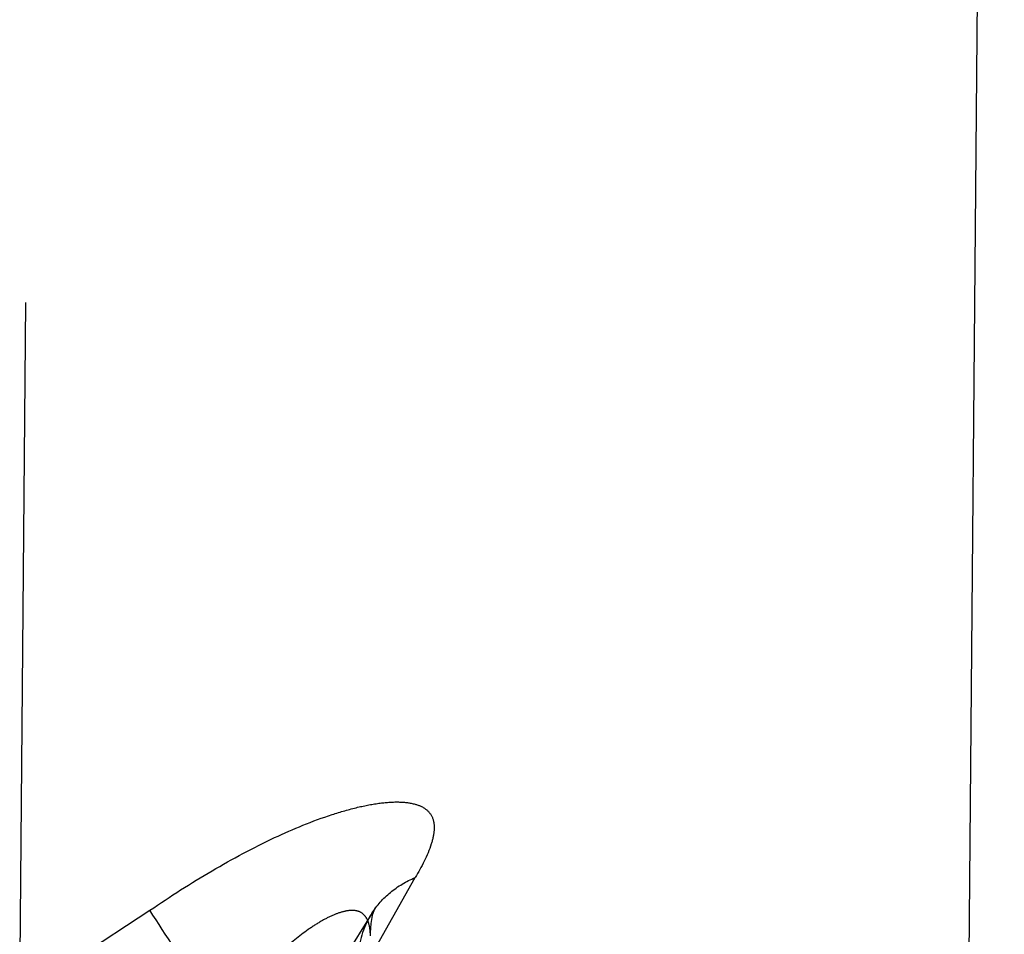
# Model space of a CAD drawing. Units: millimetres. Extents: x 0 to 420, y 0 to 297.
# Drawn here: x 153 to 157, y 170 to 173 of the extents above; entities that cross this region are included whole.
import ezdxf

# ---------------------------------------------------------------- set-up
doc = ezdxf.new("R2010")
doc.units = ezdxf.units.MM
doc.header["$LTSCALE"] = 23.1
doc.linetypes.add('DOT', pattern=[0.2, 0.1, -0.1])
doc.linetypes.add('HIDDEN', pattern=[0.2, 0.1, -0.1])
doc.layers.get('0').update_dxf_attribs({"linetype": 'CONTINUOUS'})
for name, color, linetype in [('607370955-000_CL', 7, 'CONTINUOUS'), ('607370955-000_HL', 7, 'CONTINUOUS'), ('DEFAULT_2', 6, 'HIDDEN')]:
    doc.layers.add(name, color=color, linetype=linetype)

msp = doc.modelspace()

# ---------------------------------------------------------------- linework, layer by layer
at = {"color": 9, "linetype": 'DOT'}
for p, q in [((153.4404, 170.2044), (153.582, 186.4263)), ((154.3098, 169.8024), (154.759, 170.5964)), ((153.4404, 170.2044), (153.8746, 170.4872))]:
    msp.add_line(p, q, dxfattribs=at)
for points, knots in [([(154.6146, 170.4771), (154.6313, 170.5033), (154.674, 170.5515), (154.7294, 170.584), (154.759, 170.5964)], [0, 0, 0, 0, 0.491982, 1, 1, 1, 1]), ([(154.1189, 170.1109), (154.0923, 170.1518), (154.0108, 170.2771), (153.929, 170.4024), (153.8746, 170.4872)], [0, 0, 0, 0, 0.326067, 1, 1, 1, 1]), ([(154.6098, 170.4019), (154.6097, 170.4126), (154.6081, 170.4327), (154.5994, 170.46), (154.5817, 170.4809), (154.5539, 170.4887), (154.5213, 170.4843), (154.4842, 170.4714), (154.4437, 170.4505), (154.385, 170.4121), (154.3114, 170.3513), (154.1957, 170.2407), (154.115, 170.1477), (154.0683, 170.0805)], [0, 0, 0, 0, 0.042411, 0.079234, 0.111764, 0.145806, 0.1881, 0.240067, 0.300458, 0.367558, 0.516873, 0.67662, 1, 1, 1, 1])]:
    msp.add_open_spline(points, degree=3, knots=knots, dxfattribs=at)
at = {"layer": '607370955-000_CL', "color": 7, "linetype": 'CONTINUOUS'}
msp.add_line((156.1811, 121.5774), (156.7234, 183.7154), dxfattribs=at)
at = {"layer": '607370955-000_HL', "color": 6, "linetype": 'HIDDEN'}
for points in [[(154.6182, 170.4742), (154.623, 170.4898), (154.6252, 170.4953), (154.6179, 170.4824)], [(154.6146, 170.4771), (154.4942, 170.2831), (154.3851, 170.0981), (154.2839, 169.9169), (154.1908, 169.7397)], [(154.6097, 170.4123), (154.612, 170.4432), (154.617, 170.4694), (154.6182, 170.4742)]]:
    msp.add_lwpolyline(points, dxfattribs=at)
msp.add_open_spline([(153.8746, 170.4872), (153.9421, 170.5336), (154.0776, 170.6199), (154.2798, 170.7289), (154.4439, 170.7965), (154.5632, 170.8311), (154.6385, 170.8458), (154.7031, 170.8503), (154.7556, 170.8444), (154.7965, 170.8275), (154.8211, 170.7949), (154.8241, 170.7524), (154.808, 170.6834), (154.7805, 170.6319), (154.759, 170.5964)], degree=3, knots=[0, 0, 0, 0, 0.195171, 0.382532, 0.546763, 0.617074, 0.678155, 0.729358, 0.770692, 0.803441, 0.831786, 0.86297, 0.901347, 1, 1, 1, 1], dxfattribs=at)
at = {"layer": 'DEFAULT_2', "color": 6, "linetype": 'DOT'}
msp.add_line((154.614, 170.4762), (154.6146, 170.4771), dxfattribs=at)
msp.add_arc((154.863, 170.3192), 0.2943, 147.7646, 175.1225, dxfattribs=at)

doc.saveas('drawing.dxf')
